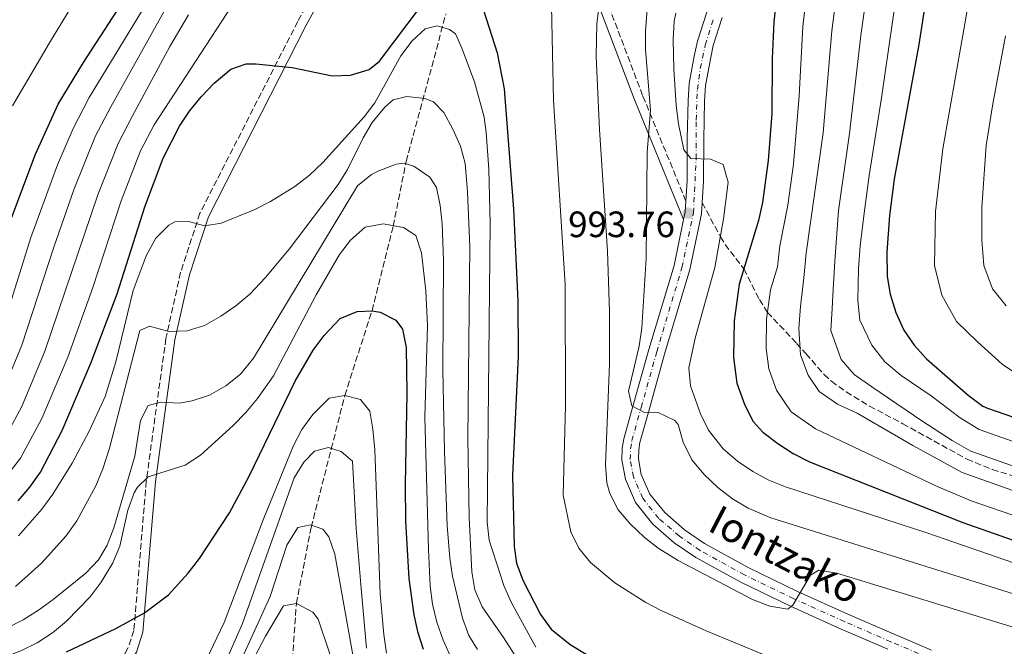
# Model space of a CAD drawing. Units: metres. Extents: x 589907 to 593331, y 4766038 to 4768397.
# Drawn here: x 592890 to 593159, y 4767180 to 4767352 of the extents above; entities that cross this region are included whole.
import ezdxf
from ezdxf.enums import TextEntityAlignment as Align

# ---------------------------------------------------------------- set-up
doc = ezdxf.new("R2010")
doc.units = ezdxf.units.M
doc.header["$MEASUREMENT"] = 0
doc.linetypes.add('DGN Style 3', pattern=[2.435890702152634, 1.739921930109024, -0.6959687720436097])
doc.linetypes.add('DGN Style 4', pattern=[2.7856150101045474, 1.391937544087219, -0.6959687720436097, 0.001739921930109024, -0.6959687720436097])
for name, color, linetype, lineweight in [('Barranco lineal', 142, 'DGN Style 3', 13), ('Camino', 7, 'DGN Style 3', 0), ('Cota de punto acotado terreno', 7, 'Continuous', 0), ('Curva de nivel directora', 30, 'Continuous', 30), ('Curva de nivel intermedia', 30, 'Continuous', 0), ('Eje pista pavimentada', 7, 'DGN Style 4', 0), ('Línea de pista pavimentada', 7, 'Continuous', 0), ('Margen derecho', 7, 'Continuous', 0), ('pavimentado', 23, 'Continuous', 0), ('Punto acotado terreno (símbolo)', 7, 'Continuous', 0), ('Senda', 7, 'DGN Style 3', 0), ('Texto de Pista pavimentada', 7, 'Continuous', 0)]:
    doc.layers.add(name, color=color, linetype=linetype, lineweight=lineweight)
doc.styles.add('Style-Arial', font='arial.ttf')

# ---------------------------------------------------------------- blocks, each defined once
blk = doc.blocks.new('5PATER')
at = {"layer": 'Punto acotado terreno (símbolo)', "linetype": 'Continuous', "lineweight": 0}
h = blk.add_hatch(color=51, dxfattribs=at)
edge = h.paths.add_edge_path()
edge.add_ellipse((0, 0), major_axis=(-0.1095731443231308, -0.1110710700762829), ratio=0.9994222409660317, start_angle=0, end_angle=360)

msp = doc.modelspace()

# ---------------------------------------------------------------- linework, layer by layer
at = {"layer": 'Barranco lineal', "color": 142, "linetype": 'DGN Style 3', "lineweight": 13}
msp.add_polyline3d([(592959.2400000002, 4766942.529999999, 850), (592957.5499999998, 4766961.939999999, 855), (592956.5199999996, 4766981.060000001, 860), (592955.2800000003, 4766997.25, 865), (592955.25, 4767012.84, 870), (592954.6200000001, 4767027.430000001, 875), (592955.4299999997, 4767046.4, 880), (592956.9299999997, 4767058.34, 885), (592955.8300000001, 4767072.67, 890), (592957.04, 4767085.449999999, 895.3500000000058), (592957.6100000005, 4767098.92, 900.300000000003), (592958.5, 4767115.380000001, 905.2599999999949), (592959.3200000003, 4767131.689999999, 909.75), (592960.2100000001, 4767145.01, 913.7599999999949), (592961.9900000002, 4767156.930000001, 919.5), (592963.5999999996, 4767169.4, 924.2200000000012), (592965.2100000001, 4767192.09, 930), (592969.2400000002, 4767212.880000001, 934.7200000000012), (592974.75, 4767234.32, 939.75), (592978.4199999999, 4767248.91, 945), (592985.8799999999, 4767272.09, 950), (592991.6699999999, 4767295.199999999, 955.6600000000036), (592995.2100000001, 4767312.9, 961.0099999999949), (593006.0999999996, 4767353.25, 972.6199999999953)], dxfattribs=at)
at = {"layer": 'Camino', "color": 7, "linetype": 'DGN Style 3', "lineweight": 0}
msp.add_polyline3d([(593071.6700000005, 4767302.020000001, 993.7700000000042), (593059.8399999997, 4767330.910000001, 988.5099999999949), (593048.010000001, 4767362.120000001, 984.4600000000065), (593039.3299999975, 4767382.800000001, 981.679999999993), (593034.6299999991, 4767387.050000002, 981.2899999999937), (593027.480000001, 4767391.470000001, 981.029999999999), (593020.5100000016, 4767393.189999999, 980.6699999999984), (593013.5699999993, 4767393.460000004, 980.3600000000008), (593006.4600000014, 4767392.270000001, 979.7400000000052), (593000.899999998, 4767390.220000002, 979.4299999999931), (592980.530000001, 4767378.540000003, 977.8899999999995), (592965.5799999976, 4767351.11, 976.8600000000008), (592938.8500000016, 4767298.720000002, 970.6699999999984), (592933.5799999988, 4767282.590000001, 968.9199999999984), (592929.5599999977, 4767264.53, 965.1999999999972), (592924.190000001, 4767225.560000002, 953.6000000000058), (592920.8000000003, 4767184.710000002, 949.6300000000047), (592919.1900000009, 4767179.859999999, 949.4299999999931), (592914.5300000006, 4767172.050000002, 948.7599999999949), (592908.6599999988, 4767167.040000001, 948.029999999999), (592861.3599999979, 4767149.990000002, 944.4799999999959)], dxfattribs=at)
at = {"layer": 'Curva de nivel directora', "color": 30, "linetype": 'Continuous', "lineweight": 30, "flags": 128}
for points, elevation in [([(592886.3400000005, 4767294.710000002), (592893.9400000002, 4767314.830000001), (592900.1299999993, 4767328.51), (592906.9899999991, 4767339.940000001), (592953.15, 4767410.99)], 1000), ([(593099.1399999986, 4767382.350000001), (593095.6699999997, 4767350.990000002), (593095.2000000003, 4767341.01), (593095.1399999999, 4767326), (593094.1699999998, 4767313.130000002), (593092.5800000007, 4767301.619999999), (593091.4999999988, 4767296.750000001), (593086.2300000006, 4767279.300000001), (593084.8499999992, 4767269.36), (593084.6999999994, 4767259.34), (593085.609999999, 4767252.330000001), (593087.7199999992, 4767246.26), (593090.0700000006, 4767241.800000001), (593092.6999999991, 4767238.890000001), (593096.7899999995, 4767235.770000001), (593101.0099999995, 4767233.080000001), (593105.3999999994, 4767230.770000001), (593147.3200000002, 4767214.260000002), (593229.5599999992, 4767185.36)], 1000), ([(593138.3199999991, 4767364.32), (593135.3300000007, 4767344.830000003), (593128.6200000007, 4767308.010000002), (593127.2799999996, 4767298.060000001), (593126.609999999, 4767288.050000001), (593126.6699999993, 4767281.470000001), (593127.4699999995, 4767276.570000002), (593129.0499999998, 4767271.640000001), (593131.1799999999, 4767266.75), (593134.0399999988, 4767262.65), (593137.4099999995, 4767258.92), (593148.8099999989, 4767249.010000002), (593152.8500000001, 4767246.03), (593154.0899999985, 4767245.450000001), (593172.9899999991, 4767238.890000001)], 1025), ([(592889.159999999, 4767220.119999999), (592892.409999999, 4767223.87), (592895.27, 4767227.960000001), (592901.2200000001, 4767239.4), (592909.0700000002, 4767257.750000001), (592916.1899999991, 4767276.700000001), (592923.7999999998, 4767300.480000001), (592928.7599999999, 4767313.730000001), (592933.2999999993, 4767322.5), (592936.0399999997, 4767326.61), (592939.1800000002, 4767330.54), (592942.7699999999, 4767334.270000001), (592947.2600000004, 4767338.11), (592951.449999999, 4767339.560000001), (592954.1499999992, 4767339.529999999), (592964.1000000002, 4767338.500000002), (592975.0100000001, 4767336.279999999), (592980.0100000004, 4767336.440000001), (592985.1199999999, 4767338.039999999), (592987.9299999995, 4767340.28), (593003.3200000009, 4767360.770000001)], 975.0000000000002), ([(593015.5799999987, 4767356.480000001), (593020.0800000003, 4767342.520000001), (593021.9600000001, 4767332.680000001), (593024.5599999996, 4767299.800000002), (593025.7399999998, 4767274.83), (593025.78, 4767259.580000003), (593024.2800000003, 4767227.150000001), (593024.7099999995, 4767207.640000001), (593025.3199999996, 4767203.100000001), (593027.0699999997, 4767198.420000001), (593031.8899999987, 4767189.100000001), (593034.8100000002, 4767185.050000002), (593040.0499999993, 4767180.91), (593044.3900000001, 4767178.220000001)], 975.0000000000002), ([(592902.3499999989, 4767178.850000001), (592915.8899999995, 4767185.230000001), (592923.7100000004, 4767189.54), (592930.2999999998, 4767194.480000002), (592935.6500000008, 4767200.4), (592938.7099999986, 4767204.37), (592946.9099999995, 4767216.890000002), (592952.2999999984, 4767226.890000002), (592964.8400000001, 4767252.800000003), (592969.8200000002, 4767261.33), (592972.7599999993, 4767265.330000001), (592977.2099999995, 4767269.930000001), (592981.8299999996, 4767271.900000002), (592985.8799999999, 4767272.09), (592988.0999999993, 4767271.710000002), (592992.3499999985, 4767269.53), (592994.2100000003, 4767267.010000002), (592995.1799999982, 4767262.080000001), (592995.3999999994, 4767249.580000003), (592994.9199999989, 4767224.580000001), (592995.0099999983, 4767214.580000001), (592995.9299999991, 4767198.930000001), (592997.3499999985, 4767189.010000001), (592998.3399999987, 4767184.420000002), (592999.8899999999, 4767179.640000001)], 950.0000000000002)]:
    msp.add_lwpolyline(points, dxfattribs=dict(at, elevation=elevation))
at = {"layer": 'Curva de nivel intermedia', "color": 30, "linetype": 'Continuous', "lineweight": 0, "flags": 128}
for points, elevation in [([(592883.9000000019, 4767264.350000001), (592892.6100000001, 4767292.060000001), (592899.9100000003, 4767311.960000001), (592904.2000000018, 4767321.9), (592908.6000000007, 4767330.31), (592938.5800000011, 4767379.640000001)], 995.0000000000002), ([(593062.8300000003, 4767378.38), (593060.6199999999, 4767348.42), (593060.66, 4767343.42), (593061.9400000008, 4767326.900000001), (593061.1000000003, 4767315.31), (593060.8000000009, 4767286.31), (593059.6299999995, 4767267.369999999), (593058.8499999995, 4767262.439999999), (593055.9500000004, 4767250.140000001), (593056.8899999993, 4767246.099999999), (593060.1400000014, 4767244.4)], 990), ([(592917.3600000005, 4767302.130000001), (592922.6199999996, 4767315.77), (592926.300000001, 4767322.869999998), (592959.070000001, 4767373.09)], 980), ([(592887.6600000014, 4767328.060000001), (592897.7000000019, 4767345.319999998), (592910.6700000004, 4767366.67)], 1005), ([(593105.6600000008, 4767366.819999999), (593103.6000000001, 4767349.76), (593102.6500000001, 4767330.819999999), (593101.0600000009, 4767312.109999998), (593099.5200000008, 4767300.91), (593097.3700000006, 4767289.859999999), (593096.6900000012, 4767284.07), (593094.7900000013, 4767277.77), (593093.6900000015, 4767269.819999998), (593093.5700000008, 4767261.800000002), (593094.2900000005, 4767256.189999999), (593096.4100000017, 4767250.359999999), (593100.3900000004, 4767244.460000001), (593107.0500000012, 4767239.81), (593140.1299999997, 4767224.160000001), (593149.6200000002, 4767220.17), (593293.13, 4767170.749999999)], 1005), ([(593113.8200000017, 4767366.189999999), (593111.5300000005, 4767348.529999998), (593109.2000000015, 4767320.699999998), (593104.5299999999, 4767287.779999998), (593103.9100000008, 4767281.039999999), (593102.9400000006, 4767273.27), (593102.4800000002, 4767267.269999999), (593102.980000001, 4767260.060000001), (593105.1, 4767254.45), (593108.0900000005, 4767250.029999998), (593113.0800000017, 4767246.550000001), (593118.4999999999, 4767244.060000001), (593133.6699999999, 4767235.220000001), (593147.2000000017, 4767227.849999999), (593166.0800000001, 4767221.13)], 1010), ([(593121.9900000012, 4767365.569999999), (593119.4699999999, 4767347.289999999), (593116.4099999999, 4767320.539999999), (593113.4000000014, 4767299.48), (593112.4, 4767285.65), (593111.9500000007, 4767277.91), (593111.64, 4767272.720000001), (593111.3099999992, 4767266.720000001), (593114.13, 4767258.75), (593117.6300000004, 4767254.650000001), (593122.5099999997, 4767251.31), (593136.1800000002, 4767242.02), (593144.4700000003, 4767236.579999999), (593149.5000000017, 4767233.720000001), (593168.3800000001, 4767227.050000001)], 1015), ([(593130.1500000019, 4767364.939999999), (593125.1500000017, 4767330.260000001), (593121.7300000018, 4767309.029999998), (593120.3400000016, 4767298.769999999), (593119.2799999999, 4767289.810000001), (593118.8600000018, 4767283.599999999), (593118.6200000005, 4767274.850000001), (593119.2199999995, 4767269.470000001), (593122.4900000019, 4767262.65), (593126.0500000003, 4767258.100000001), (593130.4800000003, 4767254.409999999), (593138.6800000012, 4767248.83), (593146.6400000007, 4767242.8), (593151.7900000005, 4767239.59), (593170.6800000002, 4767232.970000001)], 1020), ([(592884.6200000016, 4767249.199999999), (592890.1900000017, 4767262.7), (592898.8900000011, 4767289.41), (592904.5000000013, 4767305.430000001), (592910.3399999996, 4767319.86), (592914.5000000015, 4767327.830000001), (592934.3200000009, 4767363.46)], 990), ([(593034.9100000008, 4767355.38), (593035.520000001, 4767329.529999999), (593038.6300000001, 4767279.24), (593038.7400000019, 4767246.180000001), (593038.1300000016, 4767221.710000001), (593040.2100000003, 4767211.699999999), (593042.4000000008, 4767207.199999998), (593045.5800000015, 4767203.279999999), (593052.2800000003, 4767197.77), (593060.6800000002, 4767192.399999999), (593065.0800000012, 4767190.099999999), (593077.1900000013, 4767184.640000001), (593095.6600000008, 4767176.949999999)], 980), ([(593047.9599999997, 4767355.58), (593047.3600000007, 4767350.59), (593047.1700000007, 4767341.539999999), (593048.02, 4767321.560000001), (593050.1900000004, 4767288.359999999), (593050.7699999993, 4767271.73), (593050.8099999996, 4767257.470000001), (593049.720000001, 4767229.979999999), (593050.0899999999, 4767225.02), (593050.8299999997, 4767222.149999999), (593053.160000001, 4767217.71), (593056.4500000011, 4767213.890000001), (593060.2300000008, 4767210.249999999), (593064.1200000001, 4767207.17), (593069.5400000004, 4767203.82), (593089.9000000006, 4767193.199999999), (593094.6200000013, 4767191.399999999), (593099.5600000012, 4767190.57), (593100.8399999996, 4767191.659999999), (593105.7300000002, 4767199.84), (593107.99, 4767201.149999999), (593112.9299999997, 4767200.390000001), (593175.0000000007, 4767181.349999998)], 985.0000000000002), ([(593068.880000001, 4767353.430000001), (593068.49, 4767351.189999999), (593068.1900000003, 4767346.199999999), (593068.3500000013, 4767338.09), (593068.9900000005, 4767328.139999999), (593069.6299999999, 4767323.189999999), (593071.1200000007, 4767316.020000001), (593073.0300000017, 4767313.689999999), (593078.3600000005, 4767313.470000001)], 995.0000000000002), ([(593148.8200000002, 4767355.71), (593141.8300000007, 4767316.279999999), (593139.8900000005, 4767299.16), (593139.6300000012, 4767284.439999999), (593141.6100000015, 4767276.34), (593145.6100000005, 4767269.15), (593151.3300000001, 4767263.539999999), (593158.0500000013, 4767257.470000001), (593162.2700000014, 4767254.619999999)], 1030), ([(592916.4800000018, 4767317.819999999), (592920.4000000001, 4767325.350000001), (592930.6600000019, 4767344.289999999), (592935.7400000002, 4767352.890000001)], 985.0000000000002), ([(592986.6300000009, 4767328.92), (592993.7200000008, 4767341.73), (592996.8600000013, 4767345.84), (593000.4199999997, 4767349.13), (593003.7000000009, 4767349.960000001), (593007.0200000001, 4767348.939999999), (593008.6500000019, 4767347.699999999), (593010.4199999998, 4767343.859999999), (593013.8900000011, 4767334.59), (593016.5100000007, 4767324.930000001), (593017.1000000008, 4767320.77), (593017.8200000006, 4767310.779999998), (593018.1800000004, 4767295.789999999), (593017.3500000011, 4767214.319999999), (593017.9200000011, 4767209.38), (593021.900000002, 4767197.039999999), (593023.9100000014, 4767192.49), (593030.6900000006, 4767180.140000002)], 970.0000000000002), ([(593158.9600000011, 4767347.17), (593155.5500000002, 4767328.66), (593153.7100000005, 4767317.249999999), (593152.5100000004, 4767300.26), (593152.5500000005, 4767291.349999998), (593153.0700000013, 4767284.460000002), (593155.4600000008, 4767278.109999999), (593159.2000000002, 4767273.410000001)], 1035), ([(592888.4100000003, 4767196.769999999), (592895.5899999996, 4767203.15), (592902.3100000009, 4767210.570000002), (592905.2000000009, 4767214.659999999), (592910.3900000011, 4767224.259999999), (592912.32, 4767228.859999999), (592914.1600000019, 4767234.489999999), (592922.4100000019, 4767266.689999999), (592925.0800000007, 4767267.850000001), (592930.3500000011, 4767266.439999999), (592935.3500000013, 4767266.619999998), (592940.1200000012, 4767268.009999998), (592944.5700000015, 4767270.57), (592948.6799999997, 4767273.439999999), (592952.4700000006, 4767276.640000001), (592956.8100000012, 4767281.140000001), (592963.2300000007, 4767288.9), (592976.6100000005, 4767306.59), (592979.2000000011, 4767310.699999998), (592983.4300000002, 4767319.289999999), (592985.9600000002, 4767323.56), (592989.3800000001, 4767327.689999999), (592991.6399999999, 4767329.730000001), (592995.4300000007, 4767330.58), (593000.3300000002, 4767330.06), (593002.6400000014, 4767329.13), (593005.4900000013, 4767326.239999999), (593008.0100000004, 4767321.680000001), (593010.030000001, 4767317.06), (593011.3499999996, 4767312.31), (593012.0000000001, 4767304.560000001), (593012.5800000012, 4767289.569999999), (593012.1000000007, 4767237.23), (593012.4200000003, 4767215.609999999), (593013.1700000013, 4767200.77), (593013.9900000016, 4767195.81), (593015.9600000009, 4767191.16), (593021.8500000006, 4767182.800000001), (593028.050000001, 4767173.179999999)], 965), ([(592889.2400000017, 4767210.570000002), (592895.6400000011, 4767217.859999999), (592898.6200000006, 4767221.92), (592903.9200000003, 4767230.390000001), (592908.6000000007, 4767239.190000001), (592912.9400000013, 4767248.649999999), (592915.8600000005, 4767258.140000001), (592920.6399999993, 4767277.579999999), (592924.1399999997, 4767287.09), (592926.8100000006, 4767291.909999999), (592930.3500000011, 4767295.480000001), (592931.9699999995, 4767296.410000001), (592935.7699999993, 4767296.489999999), (592940.1900000004, 4767295.32), (592944.6500000019, 4767296.02), (592953.6700000009, 4767299.679999999), (592958.13, 4767301.890000001), (592964.7900000009, 4767306.009999999), (592968.7600000005, 4767309.16), (592972.4300000007, 4767312.58), (592983.7200000006, 4767325.019999999), (592986.6300000009, 4767328.92)], 970.0000000000002), ([(592886.9800000021, 4767239.99), (592890.1500000014, 4767245.930000001), (592896.4900000005, 4767261.05), (592910.9299999997, 4767303.779999998), (592916.4800000018, 4767317.819999999)], 985.0000000000002), ([(593078.3600000005, 4767313.470000001), (593081.8600000007, 4767312.029999998), (593083.2500000009, 4767307.220000001), (593081.9800000014, 4767297.169999998), (593079.6100000021, 4767283.930000001), (593074.2000000008, 4767264.57), (593072.4400000017, 4767256.48), (593072.9300000012, 4767251.570000002), (593075.6700000014, 4767243.899999999), (593077.8500000008, 4767239.460000001), (593081.8000000003, 4767234.38), (593085.7499999999, 4767230.96), (593089.9200000007, 4767228.130000001), (593094.2900000005, 4767225.819999999), (593098.9000000019, 4767223.98), (593137.4600000008, 4767211.36), (593234.0300000019, 4767177.939999999), (593257.8099999997, 4767170.199999999), (593267.230000001, 4767166.810000001), (593276.1700000018, 4767162.269999999), (593299.4100000008, 4767147.13), (593306.4400000006, 4767142.74), (593312.9900000019, 4767137.960000001), (593316.7900000017, 4767134.579999999)], 995), ([(592886.0600000012, 4767185.3), (592890.5300000014, 4767187.619999998), (592894.7400000002, 4767190.26), (592898.7800000014, 4767193.159999999), (592907.6500000008, 4767200.41), (592911.1399999998, 4767204.029999998), (592913.5300000014, 4767208.05), (592915.2900000005, 4767212.769999998), (592921.0999999997, 4767232.38), (592922.650000001, 4767242.13), (592924.6800000005, 4767246.230000001), (592928.2099999998, 4767247.069999999), (592933.2100000001, 4767246.819999998), (592936.7300000006, 4767247.429999999), (592941.5100000014, 4767249.05), (592945.9700000007, 4767251.600000001), (592949.9300000013, 4767254.760000001), (592953.4600000007, 4767259.119999999), (592981.9000000012, 4767306.220000001), (592985.7200000011, 4767309.319999999), (592987.7300000006, 4767310.32), (592992.5200000005, 4767312.140000001), (592994.6900000009, 4767312.42), (592997.3300000007, 4767311.55), (593001.7200000006, 4767308.59), (593003.4600000017, 4767305.77), (593004.49, 4767300.789999999), (593005.0800000001, 4767295.82), (593005.440000002, 4767285.839999998), (593005.260000001, 4767255.889999999), (593005.6499999999, 4767233.609999999), (593006.4600000014, 4767213.369999999), (593007.1400000008, 4767204.46), (593007.8400000005, 4767199.520000001), (593010.6299999999, 4767188.099999999), (593012.36, 4767183.359999999), (593014.7000000002, 4767179.529999998)], 960.0000000000002), ([(592884.3900000014, 4767224.739999999), (592889.8499999997, 4767231.82), (592895.6900000002, 4767242.67), (592902.7800000003, 4767259.4), (592909.5999999997, 4767278.399999999), (592917.3600000005, 4767302.130000001)], 980), ([(592915.0500000013, 4767203.179999999), (592916.9199999999, 4767207.770000001), (592919.1900000009, 4767217.59), (592920.9000000008, 4767222.300000001), (592921.7700000004, 4767223.859999999), (592924.7499999999, 4767226.710000001), (592934.8200000017, 4767229.890000001), (592938.9900000002, 4767232.619999999), (592947.9100000008, 4767240.690000001), (592951.3799999999, 4767244.26), (592954.6100000018, 4767248.06), (592958.9300000002, 4767254.329999999), (592970.6000000001, 4767276.42), (592976.9900000005, 4767287.41), (592979.9900000001, 4767291.369999998), (592983.990000001, 4767294.940000001), (592988.9400000019, 4767295.800000001), (592994.520000001, 4767294.819999999), (592997.8100000012, 4767292.630000001), (592999.4000000004, 4767287.880000002), (593000.5800000007, 4767277.550000001), (593001.0600000012, 4767268.029999998), (593000.3300000002, 4767243.039999999), (593001.3000000003, 4767206.850000001), (593001.7899999998, 4767196.82), (593002.3900000011, 4767191.88), (593003.5800000002, 4767187.019999999), (593005.3300000003, 4767182.03), (593007.4200000003, 4767177.390000001)], 955), ([(592940.5700000004, 4767176.59), (592945.4900000001, 4767186.9), (592956.0900000016, 4767214.909999999), (592964.4400000023, 4767235.27), (592966.730000001, 4767239.59), (592969.7100000004, 4767243.759999999), (592974.2100000001, 4767248.23), (592978.420000001, 4767248.909999998), (592982.7599999994, 4767247.829999999), (592985.2800000008, 4767244.67), (592986.100000001, 4767239.74), (592986.6100000007, 4767234.060000001), (592988.1399999995, 4767194.699999999), (592989.0800000007, 4767183.59), (592989.8499999995, 4767178.539999999)], 945.0000000000002), ([(593060.1400000014, 4767244.4), (593064.1100000012, 4767244.239999999), (593068.6500000008, 4767242.069999999), (593069.5899999996, 4767240.980000001), (593070.8900000004, 4767236.15), (593073.270000001, 4767231.34), (593076.6600000017, 4767227.359999999), (593080.360000001, 4767223.800000001), (593084.3600000018, 4767220.71), (593088.6500000012, 4767218.13), (593094.9100000019, 4767215.52), (593239.9700000007, 4767170.060000001), (593249.4400000012, 4767166.689999999), (593254.0200000011, 4767164.619999998), (593261.3099999999, 4767160.310000001), (593294.6600000011, 4767136.32), (593299.9299999995, 4767133.029999998), (593304.8400000001, 4767129.439999999), (593317.0100000007, 4767118.539999999)], 990), ([(592944.4400000018, 4767172.98), (592950.5300000004, 4767186.659999999), (592964.6100000021, 4767226.439999999), (592967.2400000006, 4767230.739999999), (592970.1200000017, 4767233.75), (592973.9900000008, 4767234.680000001), (592977.4800000022, 4767233.66), (592980.5800000002, 4767230.940000001), (592981.5800000015, 4767212.619999998), (592982.8700000013, 4767196.179999999), (592984.4100000013, 4767179.899999999)], 940), ([(592945.7400000005, 4767167.039999999), (592958.0600000008, 4767194.039999999), (592962.6200000005, 4767208.029999999), (592965.5799999998, 4767212.88), (592969.030000001, 4767213.550000001), (592972.4400000018, 4767212.439999999), (592974.0900000016, 4767210.279999998), (592975.740000001, 4767205.550000001), (592982.9400000006, 4767165.279999999)], 935.0000000000002), ([(592615.1100000002, 4767179.529999998), (592634.3000000014, 4767178.84), (592649.2600000015, 4767177.869999998), (592664.9000000011, 4767175.859999998), (592702.8900000004, 4767168.949999999), (592709.9199999999, 4767168.25), (592715.6100000006, 4767167.609999998), (592731.6100000001, 4767165.76), (592749.5700000019, 4767164.17), (592763.5500000007, 4767163.86), (592778.5399999999, 4767164.17), (592814.2200000001, 4767166.039999999), (592834.9400000003, 4767167.529999998), (592850.6600000003, 4767169.58), (592875.130000001, 4767174.17), (592884.6700000007, 4767177.109999998), (592889.8899999999, 4767179.130000001), (592894.3800000004, 4767181.359999999), (592898.52, 4767184.100000001), (592902.4100000014, 4767187.279999998), (592908.88, 4767193.890000001), (592911.8300000004, 4767197.910000001), (592915.0500000013, 4767203.179999999)], 955), ([(592941.5400000005, 4767154.140000001), (592956.78, 4767183.149999999), (592961.6799999995, 4767191.42), (592965.2100000011, 4767192.090000001), (592969.7400000017, 4767189.689999999), (592971.1400000011, 4767187.83), (592974.3300000007, 4767178.34)], 930)]:
    msp.add_lwpolyline(points, dxfattribs=dict(at, elevation=elevation))
at = {"layer": 'Eje pista pavimentada', "color": 7, "linetype": 'DGN Style 4', "lineweight": 0}
msp.add_polyline3d([(593137.8399999986, 4767177.300000003, 982.0200000000043), (593127.6900000009, 4767181.630000002, 982.8999999999943), (593115.0100000007, 4767187.140000002, 983.9799999999959), (593101.1700000004, 4767193.350000001, 985.0000000000002), (593087.6900000002, 4767199.890000002, 986.050000000003), (593075.5199999996, 4767206.57, 987.0099999999949), (593069.8700000012, 4767210.480000001, 987.1300000000047), (593064.2299999996, 4767215.350000001, 987.5000000000002), (593059.870000001, 4767220.83, 988.0800000000019), (593057.3099999973, 4767226.690000001, 988.3999999999943), (593056.44, 4767231.420000001, 988.7299999999962), (593056.5199999983, 4767234.310000001, 988.9499999999971), (593056.8999999982, 4767236.590000001, 989.1399999999995), (593059.4400000018, 4767245.650000002, 989.7200000000012), (593063.6900000009, 4767260.82, 991.0599999999978), (593070.5899999987, 4767283.869999999, 992.7400000000055), (593073.729999999, 4767298.850000001, 993.779999999999), (593074.4600000001, 4767313.640000002, 995.0000000000002), (593074.4600000001, 4767324.180000001, 995.7299999999962), (593074.7899999986, 4767332.520000001, 996.25), (593075.6, 4767338.290000001, 996.5800000000017), (593076.9600000011, 4767344.690000001, 996.8899999999995), (593079.2399999988, 4767351.980000002, 997.3200000000073)], dxfattribs=at)
at = {"layer": 'Línea de pista pavimentada', "color": 7, "linetype": 'Continuous', "lineweight": 0, "extrusion": (0.1649050028361536, -0.1060103582036603, 0.9805958107156791), "elevation": -406608.1481161994, "flags": 128}
msp.add_lwpolyline([(4330855.270761751, 2038925.472772215), (4330857.347871744, 2038926.288930331), (4330859.859390342, 2038927.717207033)], dxfattribs=at)
at = {"layer": 'Línea de pista pavimentada', "color": 7, "linetype": 'Continuous', "lineweight": 0}
for points in [[(593071.6700000005, 4767302.020000001, 994.050000000003), (593072.0100000004, 4767307.590000001, 994.6000000000058), (593072.0300000004, 4767318.939999999, 995.3800000000049), (593072.2600000006, 4767329.570000002, 996.0899999999965), (593072.5500000012, 4767334.140000001, 996.3200000000071), (593073.9300000003, 4767341.680000001, 996.759999999995), (593074.7899999986, 4767345.740000002, 996.9100000000036), (593077.339999999, 4767353.66, 997.3800000000049)], [(593076.1400000008, 4767301.600000001, 994.050000000003), (593076.4999999985, 4767307.45, 994.6000000000058), (593076.5199999987, 4767318.880000001, 995.3800000000049), (593076.7499999988, 4767329.370000001, 996.0899999999965), (593077.0199999993, 4767333.590000001, 996.3200000000071), (593078.3400000003, 4767340.810000001, 996.759999999995), (593079.1400000005, 4767344.580000001, 996.9100000000036), (593081.5799999969, 4767352.17, 997.3800000000049)], [(593138.7600000016, 4767179.350000001, 982.0200000000043), (593128.5799999982, 4767183.699999999, 982.8999999999943), (593115.9200000004, 4767189.189999999, 983.9799999999959), (593102.1200000005, 4767195.390000002, 985.0000000000002), (593088.7199999982, 4767201.890000002, 986.050000000003), (593076.6999999997, 4767208.480000001, 987.0099999999949), (593071.2500000002, 4767212.250000002, 987.1300000000047), (593065.859999999, 4767216.920000001, 987.5000000000002), (593061.8099999989, 4767222.000000002, 988.0800000000019), (593059.4699999987, 4767227.350000001, 988.3999999999943), (593058.6900000008, 4767231.590000001, 988.7299999999962), (593058.7600000001, 4767234.09, 988.9499999999971), (593059.0899999987, 4767236.100000001, 989.1399999999995), (593061.600000001, 4767245.040000002, 989.7200000000012), (593065.8500000001, 4767260.189999999, 991.0599999999978), (593072.769999998, 4767283.320000002, 992.7400000000055), (593075.9599999998, 4767298.550000002, 993.7700000000042), (593076.1400000008, 4767301.600000001, 994.050000000003)], [(593126.8000000012, 4767179.570000002, 982.8999999999943), (593114.100000001, 4767185.080000001, 983.9799999999959), (593100.2199999982, 4767191.320000002, 985.0000000000002), (593086.6499999985, 4767197.890000001, 986.050000000003), (593074.3399999993, 4767204.650000002, 987.0099999999949), (593068.4899999977, 4767208.7, 987.1300000000047), (593062.6000000001, 4767213.790000002, 987.5000000000002), (593057.9299999987, 4767219.67, 988.0800000000019), (593055.149999998, 4767226.029999999, 988.3999999999943), (593054.1900000013, 4767231.240000002, 988.7299999999962), (593054.2699999998, 4767234.520000001, 988.9499999999971), (593054.6999999988, 4767237.08, 989.1399999999995), (593057.2699999993, 4767246.26, 989.7200000000012), (593061.5300000017, 4767261.45, 991.0599999999978), (593068.4099999993, 4767284.420000001, 992.7400000000055), (593071.0399999979, 4767296.970000002, 993.6100000000008)]]:
    msp.add_polyline3d(points, dxfattribs=at)
at = {"layer": 'Margen derecho', "color": 7, "linetype": 'Continuous', "lineweight": 0}
msp.add_polyline3d([(593071.0399999979, 4767296.970000002, 993.7700000000042), (593057.5100000006, 4767329.99, 988.5099999999949), (593045.690000001, 4767361.190000001, 984.4600000000065), (593037.2399999975, 4767381.320000002, 981.679999999993), (593033.1299999993, 4767385.040000003, 981.2899999999937), (593026.4999999999, 4767389.140000002, 981.029999999999), (593020.1600000008, 4767390.699999999, 980.6699999999984), (593013.7300000001, 4767390.95, 980.3600000000008), (593007.1099999995, 4767389.840000002, 979.7400000000052), (593001.9699999986, 4767387.939999999, 979.4299999999931), (592982.3900000007, 4767376.730000002, 977.8899999999995), (592967.7899999983, 4767349.940000001, 976.8600000000008), (592941.1700000018, 4767297.760000001, 970.6699999999984), (592935.9899999984, 4767281.930000002, 968.9199999999984), (592932.0199999987, 4767264.09, 965.1999999999972), (592926.6799999988, 4767225.290000002, 953.6000000000058), (592923.2600000012, 4767184.210000002, 949.6300000000047), (592921.4799999997, 4767178.810000001, 949.4299999999931), (592916.4599999995, 4767170.42, 948.7599999999949), (592909.9299999983, 4767164.840000002, 948.029999999999), (592862.1400000001, 4767147.61, 944.4799999999959)], dxfattribs=at)
at = {"layer": 'pavimentado', "color": 23, "linetype": 'Continuous', "lineweight": 0}
for points in [[(593126.8000000018, 4767179.57, 982.8999999999943), (593114.1000000014, 4767185.08, 983.9799999999959), (593100.2199999987, 4767191.320000002, 985), (593086.649999999, 4767197.890000001, 986.050000000003), (593074.3399999999, 4767204.650000001, 987.0099999999949), (593068.4899999981, 4767208.699999999, 987.1300000000047), (593062.6000000006, 4767213.790000001, 987.5), (593057.9299999991, 4767219.67, 988.0800000000017), (593055.1499999985, 4767226.029999998, 988.3999999999943), (593054.1900000018, 4767231.240000002, 988.7299999999959), (593054.2700000001, 4767234.520000001, 988.9499999999971), (593054.6999999993, 4767237.079999999, 989.1399999999995), (593057.2699999998, 4767246.26, 989.7200000000012), (593061.5300000022, 4767261.449999999, 991.0599999999978), (593068.4099999999, 4767284.420000001, 992.7400000000052), (593071.0399999984, 4767296.970000002, 993.6100000000006), (593071.4899999977, 4767299.15, 993.7700000000042), (593071.670000001, 4767302.020000001, 994.050000000003), (593072.0100000007, 4767307.590000001, 994.6000000000058), (593072.0300000008, 4767318.939999999, 995.3800000000047), (593072.260000001, 4767329.570000002, 996.0899999999965), (593072.5500000018, 4767334.140000001, 996.3200000000071), (593073.9300000007, 4767341.680000001, 996.7599999999949), (593074.7899999992, 4767345.74, 996.9100000000036), (593077.3399999995, 4767353.66, 997.3800000000047)], [(593081.5799999973, 4767352.17, 997.3800000000047), (593079.140000001, 4767344.58, 996.9100000000036), (593078.3400000008, 4767340.81, 996.7599999999949), (593077.0199999998, 4767333.59, 996.3200000000071), (593076.7499999994, 4767329.37, 996.0899999999965), (593076.5199999991, 4767318.880000001, 995.3800000000047), (593076.499999999, 4767307.449999999, 994.6000000000058), (593076.1400000014, 4767301.600000001, 994.050000000003), (593075.9600000003, 4767298.550000002, 993.7700000000042), (593072.7699999985, 4767283.320000002, 992.7400000000052), (593065.8500000006, 4767260.189999999, 991.0599999999978), (593061.6000000016, 4767245.040000001, 989.7200000000012), (593059.0899999992, 4767236.100000001, 989.1399999999995), (593058.7600000006, 4767234.09, 988.9499999999971), (593058.6900000013, 4767231.59, 988.7299999999959), (593059.4699999992, 4767227.350000001, 988.3999999999943), (593061.8099999994, 4767222.000000001, 988.0800000000017), (593065.8599999995, 4767216.92, 987.5), (593071.2500000009, 4767212.250000001, 987.1300000000047), (593076.7000000002, 4767208.480000001, 987.0099999999949), (593088.7199999987, 4767201.890000001, 986.050000000003), (593102.1200000008, 4767195.390000002, 985), (593115.9200000009, 4767189.189999999, 983.9799999999959), (593128.5799999987, 4767183.699999999, 982.8999999999943), (593138.7600000021, 4767179.350000001, 982.0200000000042)]]:
    msp.add_polyline3d(points, dxfattribs=at)
at = {"layer": 'Senda', "color": 7, "linetype": 'DGN Style 3', "lineweight": 0}
msp.add_polyline3d([(593076.1400000008, 4767301.600000001, 994.050000000003), (593081.1000000008, 4767292.26, 995.0000000000002), (593082.3500000002, 4767290.220000002, 995.5599999999978), (593087.5, 4767283.529999999, 1000), (593091.729999999, 4767275.130000002, 1003.470000000001), (593093.9400000018, 4767271.640000001, 1005), (593101.9100000003, 4767263.170000002, 1009.570000000007), (593104.4600000007, 4767260.380000002, 1010.460000000006), (593109.4200000005, 4767254.650000001, 1010.050000000003), (593111.449999998, 4767252.800000003, 1010), (593115.4399999998, 4767249.880000001, 1010.320000000007), (593121.8599999994, 4767246.040000001, 1010.880000000005), (593130.9099999995, 4767241.220000002, 1011.460000000006), (593148.4800000002, 4767231.500000001, 1011.410000000004), (593155.3999999982, 4767228.689999999, 1011.449999999997), (593165.3599999981, 4767225.650000001, 1011.89)], dxfattribs=at)

# ---------------------------------------------------------------- block references
at = {"layer": 'Punto acotado terreno (símbolo)', "color": 7, "linetype": 'Continuous', "lineweight": 0, "xscale": 10, "yscale": 10, "zscale": 10}
msp.add_blockref('5PATER', (593072.3199999987, 4767298.76, 993.7700000000045), dxfattribs=at)

# ---------------------------------------------------------------- texts
at = {"layer": 'Cota de punto acotado terreno', "color": 7, "linetype": 'Continuous', "lineweight": 0, "style": 'Style-Arial'}
msp.add_text('993.76', height=7.000000000000002, dxfattribs=at).set_placement((593039.4899999985, 4767292.190000001, 993.7700000000042))
at = {"layer": 'Texto de Pista pavimentada', "color": 7, "linetype": 'Continuous', "lineweight": 0, "style": 'Style-Arial'}
msp.add_text('Iontzako', height=8, rotation=332.52594, dxfattribs=at).set_placement((593098.8147865589, 4767205.469414103, 988.1900000000023), align=Align.MIDDLE_CENTER)

doc.saveas('drawing.dxf')
